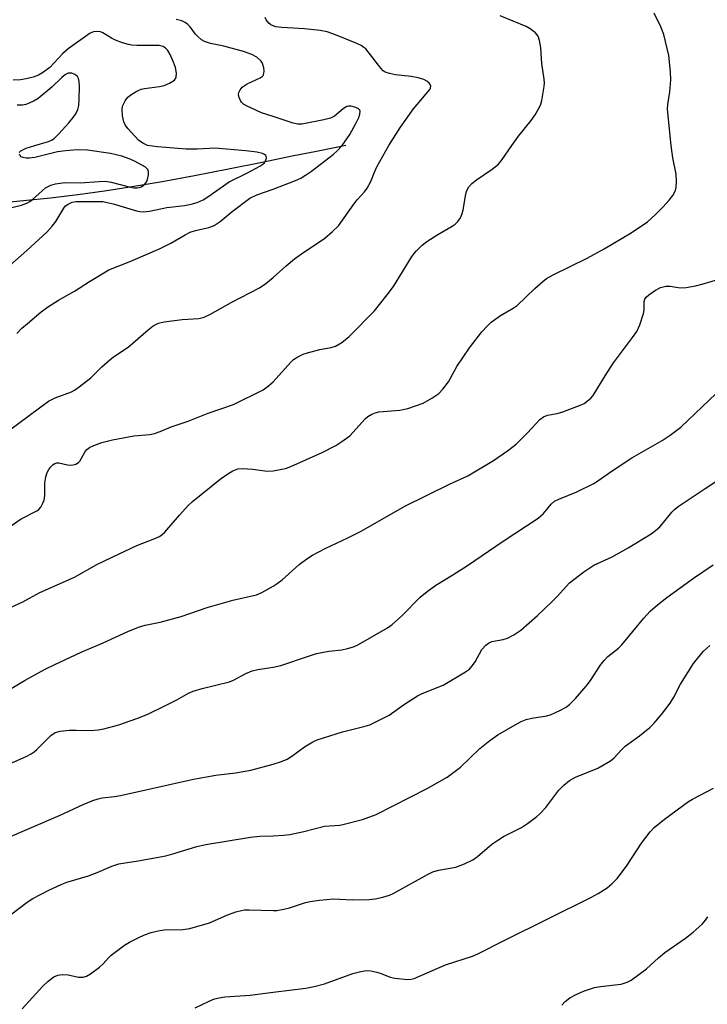
# Model space of a CAD drawing. Units: inches. Extents: x 1321763 to 1327764, y 537446 to 541447.
# Drawn here: x 1322938 to 1323106, y 539791 to 540031 of the extents above; entities that cross this region are included whole.
import ezdxf

# ---------------------------------------------------------------- set-up
doc = ezdxf.new("R2010")
doc.units = ezdxf.units.IN
doc.header["$MEASUREMENT"] = 0
doc.layers.add('HYDRO-Single Line Stream', color=4, linetype='Continuous')
doc.layers.add('Undefined', color=1, linetype='Continuous')

msp = doc.modelspace()

# ---------------------------------------------------------------- linework, layer by layer
at = {"layer": 'HYDRO-Single Line Stream'}
msp.add_lwpolyline([(1323017.76, 539999.94), (1323014.97, 539999.41), (1323010.62, 539998.54), (1323004.64, 539997.33), (1322997.31, 539995.84), (1322989.18, 539994.2), (1322980.88, 539992.59), (1322972.94, 539991.12), (1322965.66, 539989.89), (1322958.96, 539988.86), (1322952.39, 539987.94), (1322945.8, 539987.14), (1322939.19, 539986.45), (1322932.57, 539985.85)], dxfattribs=at)
at = {"layer": 'Undefined'}
for points, elevation in [([(1323058.18, 540000), (1323059.84, 540002.27), (1323062.88, 540006.05), (1323063.85, 540007.41), (1323064.96, 540009.3), (1323065.26, 540010.06), (1323065.48, 540010.9), (1323066.04, 540014.36), (1323066.11, 540015.22), (1323066.09, 540016.1), (1323065.5, 540019.94), (1323065.21, 540023.77), (1323064.96, 540025.54), (1323064.59, 540026.61), (1323063.92, 540027.41), (1323062.62, 540028.43), (1323061.65, 540028.96), (1323055.33, 540031.57)], 338), ([(1323097, 540000), (1323096.15, 540008.8), (1323096.21, 540009.94), (1323096.72, 540013.01), (1323096.96, 540015.93), (1323096.86, 540017.93), (1323096.43, 540021.89), (1323095.23, 540027.02), (1323094.53, 540028.92), (1323092.85, 540032.25)], 340), ([(1322969.39, 540000), (1322968.25, 540000.5), (1322967.18, 540001.26), (1322964.59, 540004.1), (1322963.94, 540004.97), (1322963.61, 540005.75), (1322963.34, 540007.19), (1322963.22, 540008.66), (1322963.34, 540009.51), (1322963.94, 540010.83), (1322964.63, 540011.76), (1322965.55, 540012.45), (1322966.83, 540013.17), (1322967.89, 540013.66), (1322968.68, 540013.87), (1322972.31, 540014.31), (1322973.44, 540014.55), (1322974.8, 540015.14), (1322975.99, 540015.92), (1322976.4, 540016.54), (1322976.47, 540017.57), (1322976.25, 540018.95), (1322975.75, 540020.28), (1322974.9, 540022.11), (1322974.34, 540023.09), (1322973.82, 540023.68), (1322973.2, 540024.09), (1322972.23, 540024.3), (1322966.77, 540024.35), (1322965.61, 540024.42), (1322964.75, 540024.56), (1322963.32, 540025), (1322961.64, 540025.64), (1322960.67, 540026.13), (1322958.48, 540027.44), (1322957.96, 540027.65), (1322957.23, 540027.77), (1322956.25, 540027.67), (1322955.47, 540027.31), (1322950.06, 540023.5), (1322948.78, 540022.37), (1322945.57, 540019), (1322944.03, 540017.8), (1322942.82, 540017.12), (1322941.53, 540016.58), (1322939.86, 540016.17), (1322938.42, 540015.95), (1322936.66, 540015.85)], 332), ([(1323028.24, 540000), (1323031.02, 540004.43), (1323034.26, 540008.9), (1323038.17, 540013.62), (1323038.4, 540014.04), (1323038.47, 540014.44), (1323038.32, 540014.8), (1323038.03, 540015.14), (1323037.44, 540015.62), (1323036.75, 540016.02), (1323035.37, 540016.48), (1323033.66, 540016.8), (1323029.85, 540017.21), (1323028.41, 540017.51), (1323027.32, 540017.87), (1323026.85, 540018.17), (1323026.23, 540018.77), (1323023.15, 540022.82), (1323022.57, 540023.48), (1323022.14, 540023.84), (1323021.44, 540024.31), (1323020.45, 540024.81), (1323015.24, 540026.95), (1323013.17, 540027.63), (1323011.46, 540027.95), (1323007.65, 540028.39), (1323002.15, 540028.71), (1323000.66, 540028.91), (1323000, 540029.09)], 336), ([(1322941.99, 540000), (1322945.25, 540000.91), (1322946.02, 540001.24), (1322946.62, 540001.65), (1322947.81, 540002.8), (1322950.27, 540005.48), (1322951.32, 540006.75), (1322951.93, 540007.72), (1322952.43, 540008.74), (1322952.7, 540009.72), (1322952.79, 540011.16), (1322952.81, 540014.4), (1322952.73, 540015.53), (1322952.55, 540016.31), (1322952.32, 540016.75), (1322951.73, 540017.25), (1322951, 540017.55), (1322950.48, 540017.62), (1322950.04, 540017.55), (1322949.42, 540017.26), (1322948.54, 540016.56), (1322946.08, 540014.19), (1322942.77, 540011.42), (1322941.81, 540010.85), (1322940.56, 540010.27), (1322939.78, 540009.99), (1322938.96, 540009.82), (1322937.66, 540009.82)], 330), ([(1323016.88, 540000), (1323018.71, 540002.64), (1323020.21, 540005.32), (1323020.91, 540006.78), (1323021.16, 540007.6), (1323021.19, 540008.35), (1323021.12, 540008.56), (1323020.83, 540008.87), (1323020.19, 540009.21), (1323018.92, 540009.56), (1323018.41, 540009.57), (1323017.98, 540009.47), (1323017.06, 540008.9), (1323014.96, 540007.14), (1323014.01, 540006.66), (1323012.41, 540006.19), (1323006.99, 540005.2), (1323006.04, 540005.19), (1323004.91, 540005.41), (1323000, 540007)], 334), ([(1322933.94, 539984.31), (1322938.68, 539985.46), (1322940.01, 539985.91), (1322940.71, 539986.29), (1322941.38, 539986.79), (1322944.58, 539989.61), (1322945.87, 539990.32), (1322946.96, 539990.65), (1322949.24, 539990.94), (1322952.98, 539990.88), (1322957.63, 539991.21), (1322959.05, 539991.24), (1322960.51, 539991.01), (1322965.27, 539989.79), (1322966.1, 539989.65), (1322966.89, 539989.63), (1322967.39, 539989.69), (1322967.88, 539989.85), (1322968.55, 539990.28), (1322969.06, 539990.91), (1322969.38, 539991.7), (1322969.64, 539992.83), (1322969.64, 539993.64), (1322969.47, 539994.1), (1322968.93, 539994.68), (1322966.43, 539996.08), (1322965.21, 539996.63), (1322963.13, 539997.33), (1322960.39, 539998), (1322954.76, 539998.82), (1322952.36, 539998.93), (1322949.45, 539998.7), (1322947.45, 539998.42), (1322941.92, 539997.07), (1322940.65, 539996.84), (1322939.86, 539996.84), (1322939.08, 539997), (1322938.65, 539997.21), (1322938.35, 539997.52), (1322938.18, 539997.88)], 330), ([(1322935.83, 539970.74), (1322940.04, 539974.39), (1322944.88, 539978.85), (1322946.19, 539980.31), (1322947.04, 539981.42), (1322948.98, 539984.72), (1322949.46, 539985.22), (1322950.09, 539985.69), (1322951.02, 539986.14), (1322952.05, 539986.32), (1322956.86, 539986.35), (1322958.52, 539986.28), (1322959.6, 539986.1), (1322961.01, 539985.76), (1322966.72, 539984.06), (1322967.57, 539983.89), (1322968.43, 539983.82), (1322969.87, 539983.95), (1322974.09, 539984.82), (1322978.38, 539985.33), (1322980.07, 539985.63), (1322981.48, 539986.05), (1322982.94, 539986.76), (1322984.13, 539987.49), (1322989.31, 539991.11), (1322993.77, 539993.28), (1322996.79, 539994.9), (1322997.52, 539995.39), (1322997.92, 539995.77), (1322998.19, 539996.21), (1322998.39, 539996.91), (1322998.34, 539997.34), (1322998.24, 539997.52), (1322997.91, 539997.81), (1322997.46, 539998.02), (1322996.05, 539998.33), (1322993.39, 539998.66), (1322985.78, 539999.35), (1322981.62, 539999.09), (1322978.82, 539999.07), (1322971.87, 539999.65), (1322969.39, 540000)], 332), ([(1322938.17, 539998.24), (1322938.56, 539998.69), (1322939.87, 539999.33), (1322941.99, 540000)], 330), ([(1323000, 539920.68), (1323003.01, 539921.28), (1323004.33, 539921.7), (1323011.99, 539925.11), (1323015.31, 539926.87), (1323016.79, 539927.81), (1323018.68, 539929.25), (1323022.43, 539933.33), (1323023.09, 539933.91), (1323024.1, 539934.51), (1323024.91, 539934.85), (1323025.75, 539935.05), (1323030.9, 539935.43), (1323032.82, 539935.87), (1323036.59, 539937.2), (1323038.67, 539938.37), (1323040.41, 539939.53), (1323041.41, 539940.56), (1323042.79, 539942.41), (1323044.82, 539946.08), (1323047.84, 539950.65), (1323050.91, 539954.58), (1323052.17, 539955.95), (1323053.18, 539956.89), (1323055.41, 539958.55), (1323058.5, 539960.34), (1323059.47, 539961.01), (1323063.78, 539965.11), (1323065.75, 539966.85), (1323066.67, 539967.56), (1323068.22, 539968.41), (1323076.58, 539972.48), (1323080.68, 539974.8), (1323087.3, 539978.69), (1323091.22, 539981.37), (1323093.17, 539983.13), (1323095.01, 539984.97), (1323096.53, 539986.65), (1323097.39, 539987.78), (1323098.06, 539989.02), (1323098.26, 539989.82), (1323098.32, 539991.23), (1323098.24, 539992.94), (1323097.44, 539996.98), (1323097, 540000)], 340), ([(1323000, 539942.41), (1323004.36, 539947.2), (1323005.02, 539947.79), (1323006, 539948.44), (1323007.3, 539949.12), (1323008.38, 539949.47), (1323011.42, 539950.21), (1323014.19, 539950.71), (1323015.25, 539951.03), (1323016.77, 539951.93), (1323018.58, 539953.41), (1323024.69, 539959.71), (1323027.78, 539963.55), (1323029.34, 539965.63), (1323033.73, 539972.72), (1323034.4, 539973.67), (1323034.95, 539974.29), (1323036.34, 539975.66), (1323037.44, 539976.54), (1323040.13, 539978.28), (1323043.68, 539980.32), (1323044.39, 539980.83), (1323044.99, 539981.44), (1323045.66, 539982.36), (1323046.03, 539983.12), (1323046.29, 539984.23), (1323046.97, 539988.22), (1323047.24, 539988.98), (1323047.74, 539989.89), (1323048.47, 539990.7), (1323049.56, 539991.59), (1323053.39, 539994.19), (1323054.95, 539995.45), (1323055.84, 539996.57), (1323058.18, 540000)], 338), ([(1323000, 539989.34), (1323005.45, 539991.43), (1323006.73, 539992.03), (1323007.94, 539992.72), (1323009.36, 539993.72), (1323014.67, 539997.8), (1323015.68, 539998.73), (1323016.88, 540000)], 334), ([(1323000, 539967.83), (1323003.17, 539970.67), (1323005.26, 539972.31), (1323006.94, 539973.53), (1323012.59, 539977.36), (1323014.51, 539979.02), (1323015.91, 539980.41), (1323019.66, 539985.63), (1323020.53, 539986.73), (1323022.27, 539988.66), (1323022.92, 539989.56), (1323023.84, 539991.23), (1323024.69, 539993.44), (1323025.3, 539994.74), (1323028.24, 540000)], 336), ([(1322937.59, 539954.18), (1322938.82, 539955.43), (1322940.14, 539956.6), (1322943.48, 539959.39), (1322945.07, 539960.58), (1322947.7, 539962.24), (1322951.61, 539964.43), (1322955.23, 539966.85), (1322959.98, 539969.65), (1322965.33, 539971.77), (1322972.5, 539974.88), (1322975.09, 539976.18), (1322978.56, 539978.19), (1322979.81, 539978.81), (1322981.1, 539979.22), (1322984.33, 539979.96), (1322985.67, 539980.44), (1322987.13, 539981.41), (1322990.05, 539983.86), (1322994.33, 539987.1), (1322996.04, 539987.92), (1323000, 539989.34)], 334), ([(1322935.87, 539930.67), (1322945.3, 539937.63), (1322946.94, 539938.49), (1322950.86, 539939.93), (1322951.59, 539940.32), (1322952.75, 539941.12), (1322955.63, 539943.34), (1322958.25, 539945.99), (1322960.21, 539947.73), (1322961.13, 539948.44), (1322964.68, 539950.81), (1322969.53, 539955.04), (1322970.81, 539956.03), (1322972.06, 539956.65), (1322973.46, 539956.99), (1322977.85, 539957.54), (1322981.91, 539957.79), (1322983.24, 539958.13), (1322984.56, 539958.79), (1322989.77, 539961.72), (1322996.69, 539965.26), (1322998.24, 539966.3), (1323000, 539967.83)], 336), ([(1323000, 539892.56), (1323001.04, 539893.22), (1323002.24, 539894.14), (1323006.39, 539897.89), (1323008.2, 539899.2), (1323009.62, 539900.12), (1323012.67, 539901.72), (1323018.25, 539904.38), (1323021.48, 539906.01), (1323032.12, 539912.08), (1323042.96, 539917.44), (1323047.47, 539919.47), (1323053.72, 539923.23), (1323057.13, 539925.59), (1323059.25, 539927.22), (1323062, 539929.91), (1323064.99, 539933.16), (1323065.87, 539933.87), (1323066.86, 539934.25), (1323069.26, 539934.66), (1323070.65, 539935.06), (1323075.04, 539936.75), (1323075.82, 539937.13), (1323076.55, 539937.63), (1323077.43, 539938.4), (1323077.98, 539939.08), (1323080.9, 539943.84), (1323082.94, 539947.01), (1323087.61, 539953.2), (1323088.61, 539954.64), (1323089.35, 539956.25), (1323090.3, 539959.06), (1323090.45, 539959.92), (1323090.44, 539961.92), (1323090.63, 539962.55), (1323090.93, 539962.99), (1323091.53, 539963.58), (1323093.16, 539964.7), (1323094.4, 539965.34), (1323095.71, 539965.65), (1323096.78, 539965.67), (1323098.68, 539965.32), (1323099.53, 539965.26), (1323100.65, 539965.38), (1323102.9, 539965.79), (1323104.84, 539966.24), (1323109.2, 539967.59)], 342), ([(1322934.74, 539906.3), (1322938.64, 539909), (1322942.46, 539910.93), (1322942.89, 539911.25), (1322943.39, 539911.86), (1322943.92, 539912.8), (1322944.22, 539913.55), (1322944.38, 539914.64), (1322944.41, 539917.78), (1322944.67, 539919.19), (1322944.99, 539920.27), (1322945.38, 539920.99), (1322945.87, 539921.63), (1322946.41, 539922.19), (1322946.82, 539922.46), (1322947.27, 539922.6), (1322947.78, 539922.61), (1322949.95, 539922.15), (1322950.76, 539922.06), (1322951.25, 539922.11), (1322951.97, 539922.31), (1322952.59, 539922.68), (1322952.93, 539923.06), (1322954.11, 539925.24), (1322954.59, 539925.87), (1322955.27, 539926.36), (1322956.32, 539926.85), (1322958.24, 539927.56), (1322960.91, 539928.25), (1322966.07, 539929.19), (1322969.98, 539929.57), (1322971.1, 539929.81), (1322972.47, 539930.24), (1322975.16, 539931.38), (1322979.35, 539932.77), (1322984.21, 539934.74), (1322990.36, 539936.85), (1322997.56, 539940.42), (1322998.91, 539941.38), (1323000, 539942.41)], 338), ([(1323000, 539872.8), (1323001.89, 539873.28), (1323008.6, 539875.55), (1323010.55, 539876.13), (1323013.63, 539876.74), (1323016.75, 539877.07), (1323018.17, 539877.38), (1323019.57, 539877.79), (1323020.83, 539878.38), (1323027.86, 539882.42), (1323029, 539883.25), (1323031.37, 539885.33), (1323035.84, 539889.88), (1323037.56, 539891.31), (1323039.64, 539892.78), (1323043.84, 539895.34), (1323047.41, 539897.63), (1323056.09, 539903.55), (1323064.57, 539909.18), (1323065.92, 539910.29), (1323067.75, 539912.53), (1323068.57, 539913.26), (1323069.61, 539913.79), (1323074, 539915.54), (1323078.36, 539917.71), (1323082.62, 539920.66), (1323087.45, 539923.84), (1323094.83, 539928.06), (1323096.79, 539929.36), (1323099.34, 539931.35), (1323108.01, 539939.49)], 344), ([(1322936.06, 539887.36), (1322939.01, 539888.77), (1322943.2, 539891.06), (1322951.59, 539894.74), (1322957.09, 539897.83), (1322960.79, 539899.63), (1322966.77, 539902.47), (1322971.23, 539904.21), (1322972.31, 539904.7), (1322972.99, 539905.16), (1322973.61, 539905.74), (1322977.2, 539909.86), (1322979.33, 539912.21), (1322980.36, 539913.21), (1322987.14, 539918.67), (1322988.97, 539919.99), (1322990.17, 539920.71), (1322991.39, 539921.13), (1322992.47, 539921.25), (1322995.09, 539921.08), (1322998.58, 539920.62), (1323000, 539920.68)], 340), ([(1323000, 539849.16), (1323002.03, 539849.81), (1323003.4, 539850.41), (1323004.59, 539851.17), (1323007.66, 539853.39), (1323009.68, 539854.65), (1323010.73, 539855.17), (1323016.94, 539857.05), (1323022.46, 539858.43), (1323023.57, 539858.82), (1323024.9, 539859.44), (1323028.3, 539861.17), (1323032.04, 539863.83), (1323035.21, 539865.87), (1323036.37, 539866.41), (1323041.44, 539868.43), (1323046.91, 539871.67), (1323047.83, 539872.36), (1323048.6, 539873.22), (1323049.26, 539874.17), (1323050.91, 539877.11), (1323051.81, 539878.2), (1323052.52, 539878.71), (1323053.29, 539879.06), (1323056.06, 539879.6), (1323057.13, 539879.92), (1323058.65, 539880.75), (1323060.34, 539881.87), (1323064.44, 539885.46), (1323067.98, 539888.84), (1323069.2, 539890.06), (1323072.24, 539893.39), (1323075.74, 539896.04), (1323078.15, 539897.67), (1323082.6, 539899.74), (1323086.54, 539901.88), (1323092.12, 539905.34), (1323093.21, 539906.15), (1323094.21, 539907.03), (1323095.11, 539908.06), (1323097.17, 539910.64), (1323097.81, 539911.25), (1323098.74, 539911.97), (1323105.29, 539916.41), (1323112.05, 539920.86)], 346), ([(1323000, 539831.75), (1323002.58, 539831.86), (1323004.07, 539832.06), (1323007.52, 539832.82), (1323012.57, 539834.12), (1323016.24, 539834.37), (1323017.36, 539834.54), (1323021.83, 539835.72), (1323025.14, 539836.9), (1323037.57, 539843.31), (1323042.44, 539846.04), (1323045.64, 539848.43), (1323050.41, 539852.98), (1323052.86, 539855), (1323054.75, 539856.32), (1323058.98, 539858.81), (1323060.46, 539859.59), (1323061.68, 539860.06), (1323063.03, 539860.37), (1323066.69, 539861), (1323067.79, 539861.31), (1323069.91, 539862.26), (1323071.43, 539863.11), (1323072.29, 539863.83), (1323073.71, 539865.21), (1323076.29, 539868.24), (1323077.33, 539869.6), (1323079.91, 539873.45), (1323080.76, 539874.58), (1323081.59, 539875.41), (1323084.14, 539877.47), (1323084.97, 539878.27), (1323090.32, 539884.81), (1323091.93, 539886.48), (1323093.64, 539888.03), (1323095.93, 539889.82), (1323102.45, 539894.55), (1323107.21, 539897.81)], 348), ([(1322933.72, 539866.18), (1322939.59, 539869.68), (1322944.45, 539872.31), (1322946.8, 539873.51), (1322953.26, 539876.52), (1322958.57, 539878.76), (1322964.65, 539881.51), (1322967.24, 539882.55), (1322968.84, 539883.05), (1322972.45, 539883.84), (1322977.6, 539885.16), (1322983.97, 539887.37), (1322990.19, 539889.19), (1322995.97, 539890.47), (1322997.24, 539891), (1323000, 539892.56)], 342), ([(1323000, 539813.5), (1323000.95, 539813.54), (1323002.65, 539813.84), (1323004, 539814.21), (1323007.88, 539815.52), (1323009.01, 539815.75), (1323011.32, 539816.06), (1323014.75, 539816.38), (1323019.36, 539816.13), (1323023.43, 539816.22), (1323024.86, 539816.36), (1323026.78, 539816.79), (1323028.4, 539817.26), (1323029.47, 539817.73), (1323037.66, 539822.34), (1323038.94, 539822.97), (1323040.32, 539823.36), (1323044.53, 539824.07), (1323046.63, 539824.89), (1323048.65, 539825.9), (1323049.79, 539826.72), (1323053.33, 539829.68), (1323054.49, 539830.55), (1323056.17, 539831.55), (1323060.55, 539833.75), (1323061.98, 539834.71), (1323064.28, 539836.42), (1323065.11, 539837.19), (1323066.43, 539838.66), (1323069.65, 539842.83), (1323070.89, 539844.05), (1323072.22, 539845.18), (1323072.94, 539845.65), (1323073.73, 539846.03), (1323079.14, 539848.25), (1323082.2, 539850.01), (1323083.11, 539850.73), (1323084.82, 539852.63), (1323085.8, 539853.57), (1323089.26, 539856.09), (1323091.82, 539858.1), (1323092.81, 539859.12), (1323094.66, 539861.3), (1323096.73, 539864.07), (1323097.62, 539865.52), (1323099.26, 539868.73), (1323102.42, 539873.71), (1323104.78, 539876.63), (1323106.47, 539878.1)], 350), ([(1322932.21, 539847.72), (1322939.8, 539851.08), (1322941.04, 539851.71), (1322941.75, 539852.2), (1322942.42, 539852.79), (1322945.82, 539856.19), (1322946.88, 539856.95), (1322948.13, 539857.26), (1322950.34, 539857.45), (1322952, 539857.49), (1322955.59, 539857.41), (1322957.36, 539857.53), (1322958.78, 539857.8), (1322962.4, 539858.82), (1322966.77, 539860.34), (1322969.45, 539861.4), (1322973.64, 539863.4), (1322976.54, 539864.89), (1322979.37, 539866.47), (1322980.51, 539866.99), (1322982.74, 539867.64), (1322989.4, 539869.27), (1322990.4, 539869.7), (1322993.34, 539871.3), (1322994.91, 539871.97), (1322996.3, 539872.28), (1323000, 539872.8)], 344), ([(1322934.18, 539830.75), (1322948.15, 539836.81), (1322953.7, 539839.37), (1322956.06, 539840.34), (1322957.4, 539840.78), (1322958.37, 539840.98), (1322961.35, 539841.31), (1322962.82, 539841.55), (1322980.61, 539845.53), (1322986.08, 539846.49), (1322990.82, 539847.06), (1322994.61, 539847.72), (1323000, 539849.16)], 346), ([(1323000, 539793.63), (1323007.95, 539794.62), (1323009.98, 539794.98), (1323012.5, 539795.69), (1323019.46, 539798.15), (1323021.37, 539798.67), (1323022.74, 539798.91), (1323023.86, 539798.84), (1323025.27, 539798.53), (1323026.38, 539798.19), (1323028.55, 539797.33), (1323029.67, 539797.07), (1323032.83, 539796.76), (1323033.64, 539796.81), (1323034.4, 539797), (1323042, 539800.29), (1323048.58, 539802.43), (1323049.9, 539802.95), (1323056.61, 539806.41), (1323077.42, 539816.69), (1323079.25, 539817.68), (1323081.45, 539819.09), (1323082.57, 539820.02), (1323083.81, 539821.3), (1323086.13, 539824.37), (1323089.75, 539829.91), (1323091.87, 539832.67), (1323092.85, 539833.74), (1323095.4, 539835.78), (1323101.27, 539840.13), (1323102.23, 539840.71), (1323107.31, 539843.39)], 352), ([(1322910.52, 539789.43), (1322912.93, 539792.09), (1322918.15, 539798.13), (1322922.33, 539802.26), (1322929.43, 539807.79), (1322936.06, 539812.48), (1322940.1, 539815.54), (1322941.47, 539816.44), (1322945.21, 539818.43), (1322948.5, 539819.96), (1322949.77, 539820.42), (1322955.02, 539822.01), (1322957.14, 539822.81), (1322960.72, 539824.34), (1322962.38, 539824.88), (1322967.14, 539825.64), (1322973.89, 539826.86), (1322975.57, 539827.32), (1322981.39, 539829.14), (1322983.59, 539829.61), (1322994.47, 539831.41), (1322996.79, 539831.62), (1323000, 539831.75)], 348), ([(1322938.88, 539789.61), (1322943.93, 539795.11), (1322945.2, 539796.34), (1322946.57, 539797.35), (1322947.57, 539797.79), (1322948.66, 539797.92), (1322950.04, 539797.87), (1322952.59, 539797.31), (1322953.73, 539797.33), (1322954.55, 539797.55), (1322955.55, 539798.14), (1322957.7, 539799.77), (1322958.57, 539800.56), (1322959.88, 539802.03), (1322960.51, 539802.62), (1322963.79, 539805.11), (1322965.04, 539805.84), (1322967.63, 539807.09), (1322968.95, 539807.68), (1322970.33, 539808.16), (1322972.03, 539808.59), (1322973.46, 539808.85), (1322977.98, 539808.92), (1322979.68, 539809.15), (1322984.53, 539810.56), (1322988.72, 539812.37), (1322990.92, 539813.18), (1322992.29, 539813.57), (1322993.08, 539813.68), (1322994.15, 539813.72), (1323000, 539813.5)], 350), ([(1323070.38, 539790.5), (1323071.2, 539791.33), (1323072.33, 539792.23), (1323073.85, 539793.1), (1323075.68, 539793.92), (1323078.32, 539794.79), (1323079.76, 539795.04), (1323084.79, 539795.61), (1323086.3, 539796.07), (1323087.28, 539796.58), (1323091.02, 539799.35), (1323093.96, 539802.04), (1323095.45, 539803.27), (1323100.5, 539806.77), (1323102.35, 539808.25), (1323104.57, 539810.23), (1323105.14, 539810.88), (1323105.97, 539812.03)], 354), ([(1322981, 539789.8), (1322984.41, 539791.45), (1322985.74, 539792.01), (1322986.85, 539792.28), (1322988.27, 539792.47), (1322994.39, 539792.93), (1323000, 539793.63)], 352)]:
    msp.add_lwpolyline(points, dxfattribs=dict(at, elevation=elevation))
for points in [[(1323000, 540007, 334), (1322997.21, 540007.96, 334), (1322993.51, 540009.59, 334), (1322992.83, 540010.02, 334), (1322992.32, 540010.49, 334), (1322992.03, 540010.9, 334), (1322991.72, 540011.64, 334), (1322991.6, 540012.41, 334), (1322991.67, 540012.89, 334), (1322991.99, 540013.55, 334), (1322992.49, 540014.15, 334), (1322993.65, 540014.95, 334), (1322996.87, 540016.46, 334), (1322997.32, 540016.76, 334), (1322997.64, 540017.13, 334), (1322997.78, 540017.58, 334), (1322997.81, 540018.1, 334), (1322997.73, 540018.91, 334), (1322997.54, 540019.72, 334), (1322997.33, 540020.22, 334), (1322997.03, 540020.63, 334), (1322996.04, 540021.49, 334), (1322994.84, 540022.11, 334), (1322992.76, 540022.87, 334), (1322988.04, 540024.13, 334), (1322984.78, 540024.83, 334), (1322983.31, 540025.33, 334), (1322982.59, 540025.75, 334), (1322981.69, 540026.5, 334), (1322981.13, 540027.13, 334), (1322979.81, 540028.89, 334), (1322979.27, 540029.46, 334), (1322978.6, 540029.94, 334), (1322977.81, 540030.31, 334), (1322976.41, 540030.64, 334)], [(1323000, 540029.09, 336), (1322999.46, 540029.39, 336), (1322998.98, 540029.78, 336), (1322998.33, 540030.59, 336), (1322998.06, 540031.14, 336)]]:
    msp.add_polyline3d(points, dxfattribs=at)

doc.saveas('drawing.dxf')
